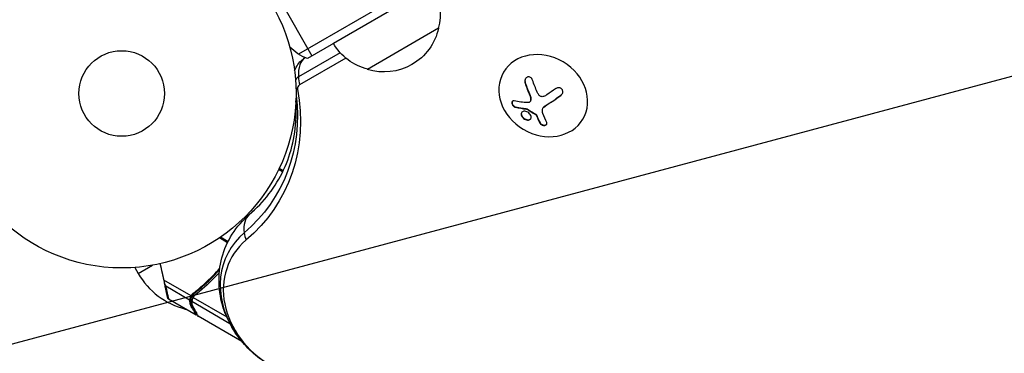
# Model space of a CAD drawing. Units: millimetres. Extents: x -3906 to 3890, y -5282 to 4426.
# Drawn here: x -31 to 268, y -1161 to -1060 of the extents above; entities that cross this region are included whole.
import ezdxf

# ---------------------------------------------------------------- set-up
doc = ezdxf.new("R2010")
doc.units = ezdxf.units.MM
doc.header["$LTSCALE"] = 20
doc.linetypes.add('HIDDEN', pattern=[9.525, 6.35, -3.175])
for name, color, linetype in [('2d', 230, 'Continuous'), ('EN-Free_Space', 10, 'HIDDEN'), ('EN-Free_Space_Hatch', 10, 'HIDDEN')]:
    doc.layers.add(name, color=color, linetype=linetype)

msp = doc.modelspace()

# ---------------------------------------------------------------- hatches: boundary and pattern name
at = {"layer": 'EN-Free_Space_Hatch'}
h = msp.add_hatch(dxfattribs=at)
h.set_pattern_fill('ANSI31', color=256, scale=100)
h.set_pattern_definition([(195, (468.52, -1352.5), (82.175, -306.681), [])])
edge = h.paths.add_edge_path()
edge.add_arc((2365.08, -541), 500, 0, 360)
edge = h.paths.add_edge_path()
edge.add_arc((-857.21, -3648.72), 1000, 150, 330)
edge.add_line((8.82, -4148.72), (1334.55, -1852.5))
edge.add_arc((468.52, -1352.5), 1000, 330, 510)
edge.add_line((-397.51, -852.5), (-1723.23, -3148.72))

# ---------------------------------------------------------------- linework, layer by layer
at = {"layer": '2d'}
for p, q in [((899.79, -581.56), (53.75, -1070.02)), ((899.61, -584.55), (56.43, -1071.36)), ((94.63, -1049.3), (64.32, -1066.8)), ((48.32, -1054.1), (57.82, -1070.55)), ((96.3, -1062.2), (74.65, -1074.7)), ((66.41, -1069.63), (53.72, -1076.97)), ((68.12, -1071.25), (54.04, -1079.39)), ((116.14, -1075.39), (116.06, -1075.52)), ((122.58, -1078.84), (122.64, -1078.75)), ((124.03, -1082.62), (124.09, -1082.53)), ((133.43, -1082.6), (133.49, -1082.51)), ((53, -1085.22), (52.91, -1085.17)), ((119.69, -1086.2), (119.74, -1086.11)), ((124.14, -1084.41), (124.19, -1084.32)), ((124.23, -1084.15), (124.29, -1084.06)), ((128.65, -1085.83), (128.7, -1085.74)), ((122.97, -1086.71), (123.03, -1086.62)), ((123.14, -1086.77), (123.19, -1086.68)), ((125.76, -1088.37), (125.82, -1088.28)), ((126, -1088.61), (126.06, -1088.52)), ((126.09, -1088.8), (126.14, -1088.71)), ((128.05, -1086.43), (128.1, -1086.34)), ((122.72, -1089.91), (122.78, -1089.82)), ((127.11, -1091.03), (127.16, -1090.93)), ((140.28, -1089.58), (140.16, -1089.77)), ((48.91, -1105.81), (47.7, -1105.11)), ((49.06, -1105.51), (47.84, -1104.81)), ((32.17, -1127.33), (29.7, -1125.9)), ((32.32, -1127.03), (30, -1125.69)), ((3.96, -1134.85), (5.01, -1136.68)), ((5.01, -1136.68), (9.38, -1134.16)), ((21.07, -1143.48), (12.78, -1138.69)), ((20.65, -1144.76), (13.38, -1140.57)), ((21.57, -1143.17), (21.9, -1142.59)), ((24.33, -1140.84), (24.64, -1140.3)), ((22.66, -1149.35), (14.25, -1144.5)), ((20.65, -1144.76), (21.41, -1143.43)), ((32.9, -1151.95), (21.29, -1145.25)), ((21.36, -1143.55), (21.37, -1143.54)), ((21.7, -1143.96), (31.9, -1149.85)), ((19.34, -1147.49), (19.41, -1147.62)), ((19.41, -1147.62), (19.53, -1147.55)), ((19.86, -1147.74), (19.41, -1147.62)), ((21.03, -1146.54), (21.25, -1146.17)), ((21.09, -1146.65), (21.38, -1146.48)), ((36.51, -1157.35), (23.27, -1149.71))]:
    msp.add_line(p, q, dxfattribs=at)
for radius in [53, 13]:
    msp.add_circle((0, -1082), radius, dxfattribs=at)
at = {"layer": '2d', "extrusion": (0, 0, -1)}
for centre, radius, start, end in [((-79.81, -1057.64), 17, 150.6412, 195.8134), ((-79.71, -1058.47), 17, 192.6678, 287.332), ((-61.73, -1057.33), 15, 290.7035, 315.2134), ((-78.95, -1058.14), 17, 284.1864, 329.3586), ((-23.11, -1142.39), 6, 276.5805, 280.2548)]:
    msp.add_arc(centre, radius, start, end, dxfattribs=at)
at = {"layer": '2d'}
msp.add_arc((24.93, -1125.18), 23, 210, 255.9208, dxfattribs=at)
for centre, major_axis, ratio, start_param, end_param in [((63.43, -1083.99), (-7.51, 12.99), 0.476068, 0.023187, 0.753379), ((128.11, -1082.65), (-12.05, 7.13), 0.849675, 3.141593, 9.424778), ((55.65, -1079.49), (-2.83, 1.63), 0.848048, -0.454733, -0.008552), ((55.65, -1079.49), (-2.83, 1.63), 0.848048, -0.454733, -0.008552), ((63.43, -1083.99), (-7.51, 12.99), 0.476068, 0.753379, 0.953714), ((67.01, -1076.04), (14.76, 2.7), 0.429911, 3.384431, 3.477173), ((54.99, -1080.63), (-1.39, 0.8), 0.848048, -0.454733, 0.624465), ((130.55, -1077.55), (-6.36, 17.16), 0.434152, 1.485212, 1.707109), ((130.61, -1077.46), (-6.36, 17.16), 0.434152, 1.485212, 1.707109), ((132.13, -1078.38), (14.54, 11.06), 0.22767, 4.302479, 4.629077), ((132.19, -1078.29), (14.54, 11.06), 0.22767, 4.302479, 4.629077), ((129.93, -1077.45), (-2.34, 18.12), 0.356595, 2.200932, 2.370383), ((129.99, -1077.36), (-2.34, 18.12), 0.356595, 2.200932, 2.370383), ((48.46, -1130.26), (-9.71, 11.44), 0.507124, 0, 0.664872), ((57.19, -1143.85), (-24.48, 14.13), 0.848048, -0.294378, 1.00546), ((57.19, -1143.85), (-24.48, 14.13), 0.848048, -0.294378, 1.00546), ((48.46, -1130.26), (-9.71, 11.44), 0.507124, 0.664872, 0.865207), ((56.53, -1144.99), (-23.04, 13.3), 0.848048, -0.294378, 1.570796), ((21.53, -1144.72), (-0.493, 0.086), 0.884978, -0.000013, 1.258086), ((21.52, -1144.84), (-0.5, 0.016), 0.925423, 0.000039, 1.111085), ((21.82, -1143.74), (-0.462, 0.191), 0.498291, 0, 1.505044), ((21.83, -1143.73), (-0.462, 0.192), 0.49795, 0, 1.505539), ((21.9, -1143.56), (-0.46, 0.196), 0.494864, -0.000001, 1.511252), ((21.9, -1146.38), (0.436, 0.245), 0.879292, 3.141593, 3.735574)]:
    msp.add_ellipse(centre, major_axis=major_axis, ratio=ratio, start_param=start_param, end_param=end_param, dxfattribs=at)
at = {"layer": '2d', "extrusion": (0, 0, -1)}
for centre, major_axis, ratio, start_param, end_param in [((-6.89, -1081.05), (-54.16, 31.27), 0.848048, 2.569486, 3.435971), ((-6.89, -1081.05), (-54.16, 31.27), 0.848048, 2.569486, 3.435971), ((-7.55, -1082.2), (-55.59, 32.1), 0.848048, 2.517128, 3.435971), ((130.57, -1076.33), (14.55, 11.07), 0.22767, 1.654483, 1.832497), ((22.07, -1143.36), (-0.348, 0.359), 0.47782, 4.577178, 6.283185), ((22.27, -1143.19), (-0.309, 0.393), 0.459792, 4.529702, 6.283185), ((21.94, -1143.5), (-0.374, 0.332), 0.488334, 4.612807, 6.283185)]:
    msp.add_ellipse(centre, major_axis=major_axis, ratio=ratio, start_param=start_param, end_param=end_param, dxfattribs=at)
at = {"layer": '2d'}
for points, knots in [([(52.55, -1075.14), (52.74, -1074.61), (52.98, -1074.08), (53.63, -1073.03), (54.05, -1072.51), (54.91, -1071.68), (55.34, -1071.35), (55.77, -1071.09)], [2.9765836, 2.9765836, 2.9765836, 2.9765836, 3.1646465, 3.1646465, 3.380486, 3.380486, 3.5746777, 3.5746777, 3.5746777, 3.5746777]), ([(124.87, -1077.95), (124.81, -1077.79), (124.73, -1077.62), (124.63, -1077.49), (124.53, -1077.35), (124.4, -1077.22), (124.26, -1077.13), (124.13, -1077.04), (123.98, -1076.98), (123.83, -1076.95), (123.7, -1076.92), (123.56, -1076.92), (123.42, -1076.95), (123.3, -1076.98), (123.18, -1077.03), (123.07, -1077.1), (122.97, -1077.17), (122.87, -1077.26), (122.79, -1077.36), (122.71, -1077.47), (122.64, -1077.6), (122.59, -1077.73), (122.54, -1077.87), (122.51, -1078.02), (122.5, -1078.18), (122.49, -1078.35), (122.5, -1078.52), (122.54, -1078.68), (122.55, -1078.73), (122.57, -1078.79), (122.58, -1078.84)], [0, 0, 0, 0, 0.120796, 0.120796, 0.120796, 0.242046, 0.242046, 0.242046, 0.356333, 0.356333, 0.356333, 0.459168, 0.459168, 0.459168, 0.553739, 0.553739, 0.553739, 0.646543, 0.646543, 0.646543, 0.743592, 0.743592, 0.743592, 0.848997, 0.848997, 0.848997, 0.964083, 0.964083, 0.964083, 1, 1, 1, 1]), ([(122.73, -1077.45), (122.69, -1077.52), (122.66, -1077.59), (122.58, -1077.83), (122.55, -1078.02), (122.55, -1078.39), (122.58, -1078.57), (122.64, -1078.75)], [0.6958752, 0.6958752, 0.6958752, 0.6958752, 0.75, 0.75, 0.875, 0.875, 1, 1, 1, 1]), ([(124.09, -1082.53), (124.12, -1082.6), (124.14, -1082.66), (124.18, -1082.76), (124.19, -1082.81), (124.21, -1082.85), (124.22, -1082.88), (124.22, -1082.9), (124.25, -1082.98), (124.26, -1083.05), (124.28, -1083.15), (124.29, -1083.18), (124.3, -1083.24), (124.3, -1083.27), (124.33, -1083.44), (124.33, -1083.56), (124.33, -1083.76), (124.32, -1083.82), (124.31, -1083.94), (124.3, -1084), (124.29, -1084.06)], [0, 0, 0, 0, 0.125, 0.125, 0.1875, 0.21875, 0.21875, 0.25, 0.25, 0.375, 0.375, 0.4375, 0.4375, 0.5, 0.5, 0.75, 0.75, 0.875, 0.875, 1, 1, 1, 1]), ([(128.22, -1082.91), (128.09, -1082.96), (127.95, -1082.98), (127.81, -1082.98), (127.68, -1082.98), (127.53, -1082.96), (127.4, -1082.91), (127.27, -1082.87), (127.15, -1082.8), (127.04, -1082.71), (126.94, -1082.64), (126.85, -1082.55), (126.78, -1082.45)], [0, 0, 0, 0, 0.2593, 0.2593, 0.2593, 0.519012, 0.519012, 0.519012, 0.774897, 0.774897, 0.774897, 1, 1, 1, 1]), ([(133.43, -1082.6), (133.57, -1082.5), (133.7, -1082.37), (133.8, -1082.23), (133.9, -1082.09), (133.98, -1081.92), (134.02, -1081.76), (134.06, -1081.6), (134.07, -1081.43), (134.05, -1081.27), (134.03, -1081.12), (133.98, -1080.98), (133.91, -1080.85), (133.84, -1080.74), (133.76, -1080.63), (133.65, -1080.54), (133.55, -1080.46), (133.44, -1080.39), (133.31, -1080.34), (133.18, -1080.29), (133.05, -1080.26), (132.91, -1080.25), (132.76, -1080.24), (132.6, -1080.25), (132.46, -1080.29), (132.3, -1080.32), (132.14, -1080.39), (132, -1080.47), (131.95, -1080.5), (131.91, -1080.53), (131.87, -1080.56)], [0, 0, 0, 0, 0.12144, 0.12144, 0.12144, 0.243283, 0.243283, 0.243283, 0.358856, 0.358856, 0.358856, 0.462986, 0.462986, 0.462986, 0.558085, 0.558085, 0.558085, 0.650496, 0.650496, 0.650496, 0.746429, 0.746429, 0.746429, 0.850305, 0.850305, 0.850305, 0.963913, 0.963913, 0.963913, 1, 1, 1, 1]), ([(133.49, -1082.51), (133.63, -1082.41), (133.76, -1082.27), (133.87, -1082.11), (133.88, -1082.1), (133.89, -1082.09)], [0, 0, 0, 0, 0.125, 0.125, 0.1356319, 0.1356319, 0.1356319, 0.1356319]), ([(38.75, -1118.82), (41, -1116.91), (43.01, -1114.8), (46.5, -1110.25), (47.98, -1107.8), (50.41, -1102.62), (51.35, -1099.89), (52.64, -1094.17), (53, -1091.19), (53.07, -1086.86), (53.04, -1085.58), (52.95, -1084.28)], [5.9888073, 5.9888073, 5.9888073, 5.9888073, 6.1725758, 6.1725758, 6.3563443, 6.3563443, 6.5401128, 6.5401128, 6.7238813, 6.7238813, 6.8000374, 6.8000374, 6.8000374, 6.8000374]), ([(119.31, -1084.25), (119.2, -1084.23), (119.09, -1084.23), (119, -1084.25), (118.9, -1084.27), (118.81, -1084.31), (118.75, -1084.38), (118.68, -1084.44), (118.63, -1084.52), (118.6, -1084.62), (118.58, -1084.71), (118.57, -1084.81), (118.58, -1084.92), (118.59, -1085.02), (118.62, -1085.12), (118.65, -1085.23), (118.69, -1085.33), (118.74, -1085.43), (118.8, -1085.52), (118.86, -1085.62), (118.94, -1085.71), (119.01, -1085.79), (119.1, -1085.88), (119.19, -1085.96), (119.28, -1086.02), (119.39, -1086.09), (119.49, -1086.15), (119.6, -1086.18), (119.63, -1086.19), (119.66, -1086.2), (119.69, -1086.2)], [0, 0, 0, 0, 0.123267, 0.123267, 0.123267, 0.246944, 0.246944, 0.246944, 0.364412, 0.364412, 0.364412, 0.469764, 0.469764, 0.469764, 0.565076, 0.565076, 0.565076, 0.656937, 0.656937, 0.656937, 0.751946, 0.751946, 0.751946, 0.854928, 0.854928, 0.854928, 0.968152, 0.968152, 0.968152, 1, 1, 1, 1]), ([(118.69, -1084.44), (118.67, -1084.47), (118.66, -1084.51), (118.62, -1084.66), (118.62, -1084.79), (118.67, -1085.06), (118.72, -1085.2), (118.87, -1085.47), (118.96, -1085.59), (119.16, -1085.81), (119.28, -1085.9), (119.51, -1086.04), (119.63, -1086.09), (119.74, -1086.11)], [0.3269634, 0.3269634, 0.3269634, 0.3269634, 0.375, 0.375, 0.5, 0.5, 0.625, 0.625, 0.75, 0.75, 0.875, 0.875, 1, 1, 1, 1]), ([(119.74, -1086.11), (119.87, -1086.14), (120, -1086.17), (120.2, -1086.21), (120.29, -1086.23), (120.4, -1086.26), (120.45, -1086.26), (120.48, -1086.27), (120.5, -1086.27), (120.58, -1086.29), (120.68, -1086.31), (120.8, -1086.33), (120.85, -1086.34), (120.88, -1086.34), (120.89, -1086.35), (120.98, -1086.36), (121.09, -1086.38), (121.2, -1086.4), (121.25, -1086.4), (121.29, -1086.41), (121.3, -1086.41), (121.39, -1086.43), (121.5, -1086.44), (121.62, -1086.46), (121.67, -1086.47), (121.7, -1086.47), (121.72, -1086.47), (121.81, -1086.48), (121.92, -1086.5), (122.04, -1086.51), (122.09, -1086.52), (122.12, -1086.52), (122.14, -1086.53), (122.23, -1086.54), (122.34, -1086.55), (122.47, -1086.56), (122.52, -1086.57), (122.55, -1086.57), (122.57, -1086.57), (122.74, -1086.59), (122.89, -1086.6), (123.03, -1086.62)], [0, 0, 0, 0, 0.125, 0.125, 0.1875, 0.21875, 0.234375, 0.234375, 0.25, 0.25, 0.3125, 0.34375, 0.359375, 0.359375, 0.375, 0.375, 0.4375, 0.46875, 0.484375, 0.484375, 0.5, 0.5, 0.5625, 0.59375, 0.609375, 0.609375, 0.625, 0.625, 0.6875, 0.71875, 0.734375, 0.734375, 0.75, 0.75, 0.8125, 0.84375, 0.859375, 0.859375, 0.875, 0.875, 1, 1, 1, 1]), ([(124.23, -1084.15), (124.21, -1084.26), (124.18, -1084.35), (124.12, -1084.44), (124.07, -1084.52), (124, -1084.59), (123.92, -1084.65), (123.83, -1084.7), (123.74, -1084.74), (123.64, -1084.76), (123.57, -1084.78), (123.5, -1084.78), (123.42, -1084.78)], [0, 0, 0, 0, 0.26951, 0.26951, 0.26951, 0.539189, 0.539189, 0.539189, 0.809594, 0.809594, 0.809594, 1, 1, 1, 1]), ([(128.1, -1086.34), (128.17, -1086.23), (128.25, -1086.12), (128.39, -1085.97), (128.45, -1085.92), (128.57, -1085.83), (128.63, -1085.78), (128.7, -1085.74)], [0.5284214, 0.5284214, 0.5284214, 0.5284214, 0.75, 0.75, 0.875, 0.875, 1, 1, 1, 1]), ([(123.13, -1087.56), (122.72, -1087.39), (122.31, -1087.35), (121.68, -1087.54), (121.46, -1087.76), (121.34, -1088.35), (121.44, -1088.72), (121.93, -1089.43), (122.31, -1089.74), (122.72, -1089.91)], [0.5, 0.5, 0.5, 0.5, 0.625, 0.625, 0.75, 0.75, 0.875, 0.875, 1, 1, 1, 1]), ([(121.52, -1087.77), (121.49, -1087.83), (121.47, -1087.9), (121.4, -1088.26), (121.49, -1088.63), (121.98, -1089.33), (122.37, -1089.65), (122.78, -1089.82)], [0.7205222, 0.7205222, 0.7205222, 0.7205222, 0.75, 0.75, 0.875, 0.875, 1, 1, 1, 1]), ([(122.72, -1089.91), (123.13, -1090.09), (123.54, -1090.13), (124.17, -1089.94), (124.38, -1089.72), (124.51, -1089.12), (124.41, -1088.75), (123.93, -1088.05), (123.54, -1087.73), (123.13, -1087.56)], [0, 0, 0, 0, 0.125, 0.125, 0.25, 0.25, 0.375, 0.375, 0.5, 0.5, 0.5, 0.5]), ([(122.97, -1086.71), (123, -1086.71), (123.03, -1086.72), (123.06, -1086.73), (123.09, -1086.74), (123.11, -1086.75), (123.14, -1086.77)], [0, 0, 0, 0, 0.541586, 0.541586, 0.541586, 1, 1, 1, 1]), ([(123.19, -1086.68), (123.3, -1086.75), (123.41, -1086.82), (123.57, -1086.93), (123.62, -1086.96), (123.73, -1087.03), (123.78, -1087.06), (124.05, -1087.24), (124.26, -1087.37), (124.92, -1087.78), (125.36, -1088.03), (125.82, -1088.28)], [0, 0, 0, 0, 0.125, 0.125, 0.1875, 0.1875, 0.25, 0.25, 0.5, 0.5, 1, 1, 1, 1]), ([(125.76, -1088.37), (125.81, -1088.4), (125.85, -1088.43), (125.89, -1088.46), (125.93, -1088.5), (125.96, -1088.54), (125.99, -1088.58), (125.99, -1088.59), (126, -1088.6), (126, -1088.61)], [0, 0, 0, 0, 0.444984, 0.444984, 0.444984, 0.890124, 0.890124, 0.890124, 1, 1, 1, 1]), ([(122.78, -1089.82), (122.83, -1089.84), (122.88, -1089.86), (122.98, -1089.9), (123.03, -1089.91), (123.18, -1089.96), (123.28, -1089.97), (123.57, -1090), (123.75, -1089.99), (123.99, -1089.92), (124.06, -1089.89), (124.19, -1089.81), (124.25, -1089.77), (124.32, -1089.69), (124.34, -1089.66), (124.37, -1089.63), (124.37, -1089.62), (124.38, -1089.62)], [0, 0, 0, 0, 0.015625, 0.015625, 0.03125, 0.03125, 0.0625, 0.0625, 0.125, 0.125, 0.15625, 0.15625, 0.1875, 0.1875, 0.203125, 0.203125, 0.2058315, 0.2058315, 0.2058315, 0.2058315]), ([(127.11, -1091.03), (127.15, -1091.12), (127.22, -1091.21), (127.31, -1091.29), (127.4, -1091.37), (127.51, -1091.45), (127.63, -1091.51), (127.75, -1091.57), (127.88, -1091.62), (128.01, -1091.65), (128.13, -1091.68), (128.26, -1091.7), (128.38, -1091.7), (128.49, -1091.7), (128.6, -1091.68), (128.7, -1091.66), (128.8, -1091.63), (128.89, -1091.59), (128.96, -1091.54), (129.04, -1091.5), (129.1, -1091.44), (129.15, -1091.37), (129.19, -1091.3), (129.22, -1091.22), (129.23, -1091.14), (129.24, -1091.05), (129.23, -1090.96), (129.2, -1090.87), (129.19, -1090.84), (129.17, -1090.82), (129.16, -1090.79)], [0, 0, 0, 0, 0.117688, 0.117688, 0.117688, 0.23572, 0.23572, 0.23572, 0.348983, 0.348983, 0.348983, 0.453941, 0.453941, 0.453941, 0.55245, 0.55245, 0.55245, 0.649106, 0.649106, 0.649106, 0.748614, 0.748614, 0.748614, 0.85433, 0.85433, 0.85433, 0.967387, 0.967387, 0.967387, 1, 1, 1, 1]), ([(127.16, -1090.93), (127.21, -1091.03), (127.29, -1091.13), (127.48, -1091.3), (127.6, -1091.38), (127.86, -1091.51), (128, -1091.55), (128.3, -1091.61), (128.45, -1091.61), (128.73, -1091.58), (128.85, -1091.54), (129.06, -1091.44), (129.13, -1091.37), (129.19, -1091.3)], [0, 0, 0, 0, 0.125, 0.125, 0.25, 0.25, 0.375, 0.375, 0.5, 0.5, 0.625, 0.625, 0.7391453, 0.7391453, 0.7391453, 0.7391453]), ([(33.96, -1153.8), (32.67, -1151.72), (31.62, -1149.47), (30.13, -1144.71), (29.68, -1142.2), (29.51, -1137.08), (29.79, -1134.47), (31.14, -1129.41), (32.2, -1126.96), (35.02, -1122.51), (36.77, -1120.51), (38.75, -1118.82)], [2.136133, 2.136133, 2.136133, 2.136133, 2.396101, 2.396101, 2.656068, 2.656068, 2.916036, 2.916036, 3.176003, 3.176003, 3.435971, 3.435971, 3.435971, 3.435971]), ([(21.78, -1142.68), (23.85, -1141.07), (25.85, -1139.29), (28.47, -1136.61), (29.15, -1135.87), (29.83, -1135.1)], [0, 0, 0, 0, 0.00869705, 0.00869705, 0.0118555, 0.0118555, 0.0118555, 0.0118555]), ([(21.96, -1142.79), (23.99, -1141.2), (25.97, -1139.44), (28.52, -1136.84), (29.16, -1136.16), (29.78, -1135.46)], [0, 0, 0, 0, 0.00862373, 0.00862373, 0.01155673, 0.01155673, 0.01155673, 0.01155673]), ([(29.69, -1136.35), (29.18, -1136.91), (28.67, -1137.46), (26.22, -1139.97), (24.21, -1141.77), (22.15, -1143.4)], [0.00650223, 0.00650223, 0.00650223, 0.00650223, 0.00889401, 0.00889401, 0.01778802, 0.01778802, 0.01778802, 0.01778802]), ([(13.01, -1139.72), (13.04, -1139.89), (13.1, -1140.04), (13.23, -1140.32), (13.3, -1140.45), (13.38, -1140.57)], [0, 0, 0, 0, 0.000658485, 0.000658485, 0.001316969, 0.001316969, 0.001316969, 0.001316969]), ([(21.78, -1142.68), (21.68, -1142.76), (21.56, -1142.87), (21.36, -1143.08), (21.3, -1143.16), (21.18, -1143.32), (21.12, -1143.4), (21.07, -1143.48)], [0, 0, 0, 0, 0.000837367, 0.000837367, 0.001256051, 0.001256051, 0.001614486, 0.001614486, 0.001614486, 0.001614486]), ([(14.25, -1144.5), (14.25, -1144.5), (14.25, -1144.5), (14.25, -1144.5), (14.25, -1144.5), (14.24, -1144.49), (14.24, -1144.49), (14.23, -1144.49), (14.23, -1144.48), (14.19, -1144.46), (14.16, -1144.44), (14.1, -1144.37), (14.07, -1144.32), (14.04, -1144.25), (14.03, -1144.23), (14.02, -1144.2), (14.02, -1144.19), (14.01, -1144.18), (14.01, -1144.18), (14.01, -1144.17)], [0, 0, 0, 0, 0.00001341, 0.00001341, 0.00058538, 0.00058538, 0.00134803, 0.00134803, 0.00338209, 0.00338209, 0.01427035, 0.01427035, 0.03070866, 0.03070866, 0.03792686, 0.03792686, 0.04032753, 0.04032753, 0.04112756, 0.04112756, 0.04112756, 0.04112756]), ([(14.16, -1144.43), (14.16, -1144.43), (14.15, -1144.42), (14.13, -1144.39), (14.12, -1144.37), (14.11, -1144.34), (14.1, -1144.33), (14.09, -1144.31), (14.08, -1144.3), (14.08, -1144.29), (14.07, -1144.28), (14.07, -1144.27), (14.06, -1144.27), (14.06, -1144.26), (14.06, -1144.26), (14.06, -1144.25), (14.05, -1144.25), (14.05, -1144.24), (14.04, -1144.24), (14.04, -1144.23), (14.04, -1144.23), (14.04, -1144.22), (14.04, -1144.22), (14.03, -1144.22), (14.03, -1144.21), (14.03, -1144.21), (14.03, -1144.2), (14.02, -1144.19), (14.02, -1144.19), (14.02, -1144.18), (14.01, -1144.18), (14.01, -1144.18), (14.01, -1144.18), (14.01, -1144.18)], [0, 0, 0, 0, 0.001149775, 0.001149775, 0.001724662, 0.001724662, 0.002012105, 0.002012105, 0.002155827, 0.002155827, 0.002227688, 0.002227688, 0.002263619, 0.002263619, 0.002281584, 0.002281584, 0.002299549, 0.002299549, 0.002317514, 0.002317514, 0.00233548, 0.00233548, 0.00237141, 0.00237141, 0.002443271, 0.002443271, 0.002586993, 0.002586993, 0.002874436, 0.002874436, 0.003449324, 0.003449324, 0.004599098, 0.004599098, 0.004599098, 0.004599098]), ([(20.65, -1144.76), (20.62, -1145.05), (20.63, -1145.34), (20.72, -1145.78), (20.76, -1145.93), (20.87, -1146.23), (20.94, -1146.38), (21.03, -1146.54)], [0, 0, 0, 0, 0.5, 0.5, 0.75, 0.75, 1, 1, 1, 1]), ([(20.87, -1143.87), (20.79, -1144.05), (20.74, -1144.23), (20.67, -1144.53), (20.66, -1144.66), (20.65, -1144.76)], [0.000526185, 0.000526185, 0.000526185, 0.000526185, 0.001315456, 0.001315456, 0.002104727, 0.002104727, 0.002104727, 0.002104727]), ([(21.46, -1146.63), (21.21, -1146.18), (21.09, -1145.76), (21.02, -1145.17), (21.02, -1144.99), (21.02, -1144.82)], [0, 0, 0, 0, 0.2877109, 0.2877109, 0.4071689, 0.4071689, 0.4071689, 0.4071689]), ([(21.04, -1144.63), (21.07, -1144.5), (21.1, -1144.33), (21.21, -1143.96), (21.28, -1143.76), (21.36, -1143.55)], [0, 0, 0, 0, 0.0798684, 0.0798684, 0.1557777, 0.1557777, 0.1557777, 0.1557777]), ([(21.04, -1144.63), (21.07, -1144.5), (21.1, -1144.33), (21.19, -1144.01), (21.24, -1143.88), (21.29, -1143.74)], [0, 0, 0, 0, 0.080246, 0.080246, 0.1326132, 0.1326132, 0.1326132, 0.1326132]), ([(21.29, -1145.25), (21.28, -1145.5), (21.3, -1145.75), (21.38, -1146.14), (21.42, -1146.27), (21.52, -1146.53), (21.58, -1146.66), (21.65, -1146.8)], [0, 0, 0, 0, 0.001998239, 0.001998239, 0.002997359, 0.002997359, 0.003996479, 0.003996479, 0.003996479, 0.003996479]), ([(21.7, -1143.96), (21.59, -1144.2), (21.51, -1144.41), (21.39, -1144.81), (21.34, -1144.97), (21.31, -1145.11)], [0, 0, 0, 0, 0.000882531, 0.000882531, 0.001765062, 0.001765062, 0.001765062, 0.001765062]), ([(21.78, -1143.78), (21.76, -1143.82), (21.74, -1143.86), (21.73, -1143.9), (21.72, -1143.91), (21.71, -1143.93), (21.71, -1143.94)], [0, 0, 0, 0, 0.0001497446, 0.0001497446, 0.0001497446, 0.0002085296, 0.0002085296, 0.0002085296, 0.0002085296]), ([(23.08, -1149.52), (22.92, -1149.22), (22.53, -1148.54), (21.83, -1147.28), (21.65, -1146.97), (21.46, -1146.63)], [0, 0, 0, 0, 0.817849, 0.817849, 1.062668, 1.062668, 1.062668, 1.062668]), ([(21.65, -1146.8), (22.07, -1147.55), (22.42, -1148.17), (22.83, -1148.91), (22.94, -1149.12), (23.14, -1149.47), (23.22, -1149.61), (23.27, -1149.71)], [0, 0, 0, 0, 0.00535017, 0.00535017, 0.00802526, 0.00802526, 0.01070034, 0.01070034, 0.01070034, 0.01070034]), ([(45.19, -1164.64), (44.28, -1164.12), (43.4, -1163.55), (41.7, -1162.34), (40.88, -1161.69), (39.3, -1160.31), (38.54, -1159.59), (37.1, -1158.06), (36.41, -1157.26), (35.12, -1155.58), (34.52, -1154.71), (33.96, -1153.8)], [1.5707963, 1.5707963, 1.5707963, 1.5707963, 1.6838637, 1.6838637, 1.796931, 1.796931, 1.9099983, 1.9099983, 2.0230657, 2.0230657, 2.136133, 2.136133, 2.136133, 2.136133])]:
    msp.add_open_spline(points, degree=3, knots=knots, dxfattribs=at)
for points in [[(126.27, -1081.57), (125.75, -1080.39), (125.28, -1079.18), (124.87, -1077.95)], [(124.03, -1082.62), (124.26, -1083.13), (124.33, -1083.67), (124.23, -1084.15)], [(126.78, -1082.45), (126.57, -1082.18), (126.4, -1081.88), (126.27, -1081.57)], [(129.24, -1082.4), (128.92, -1082.61), (128.58, -1082.78), (128.22, -1082.91)], [(123.42, -1084.78), (121.93, -1084.7), (120.55, -1084.53), (119.31, -1084.25)], [(124.29, -1084.06), (124.27, -1084.16), (124.24, -1084.24), (124.19, -1084.32)], [(127.84, -1087.3), (127.8, -1086.72), (128.1, -1086.16), (128.65, -1085.83)], [(119.69, -1086.2), (120.69, -1086.44), (121.8, -1086.61), (122.97, -1086.71)], [(123.03, -1086.62), (123.08, -1086.62), (123.14, -1086.64), (123.19, -1086.68)], [(123.14, -1086.77), (123.99, -1087.34), (124.86, -1087.87), (125.76, -1088.37)], [(125.82, -1088.28), (125.92, -1088.34), (126.01, -1088.42), (126.06, -1088.52)], [(126, -1088.61), (126.04, -1088.67), (126.06, -1088.74), (126.09, -1088.8)], [(126.06, -1088.52), (126.09, -1088.58), (126.12, -1088.65), (126.14, -1088.71)], [(127.85, -1087.41), (127.84, -1087.37), (127.84, -1087.34), (127.84, -1087.3)], [(128.01, -1088.09), (127.93, -1087.87), (127.87, -1087.64), (127.85, -1087.41)], [(129.16, -1090.79), (128.75, -1089.98), (128.37, -1089.07), (128.01, -1088.09)], [(21.78, -1142.68), (21.49, -1142.91), (21.26, -1143.18), (21.07, -1143.48)], [(21.57, -1143.16), (21.62, -1143.11), (21.67, -1143.05), (21.73, -1143)], [(21.73, -1143), (21.8, -1142.93), (21.88, -1142.86), (21.96, -1142.79)], [(14.25, -1144.5), (14.22, -1144.48), (14.18, -1144.45), (14.16, -1144.43)], [(20.87, -1143.87), (20.92, -1143.76), (20.97, -1143.65), (21.03, -1143.54)], [(21.02, -1144.82), (21.02, -1144.76), (21.03, -1144.7), (21.04, -1144.63)], [(21.07, -1143.48), (21.06, -1143.5), (21.05, -1143.52), (21.03, -1143.54)], [(21.31, -1145.11), (21.3, -1145.16), (21.29, -1145.2), (21.29, -1145.25)], [(21.37, -1143.54), (21.39, -1143.48), (21.42, -1143.42), (21.44, -1143.37)], [(21.37, -1143.54), (21.38, -1143.52), (21.38, -1143.51), (21.39, -1143.49)], [(21.44, -1143.37), (21.47, -1143.29), (21.52, -1143.22), (21.57, -1143.16)], [(21.71, -1143.94), (21.7, -1143.95), (21.7, -1143.96), (21.7, -1143.96)], [(21.82, -1143.71), (21.8, -1143.73), (21.79, -1143.75), (21.78, -1143.78)], [(21.95, -1143.57), (21.9, -1143.62), (21.86, -1143.66), (21.82, -1143.71)], [(22.15, -1143.4), (22.08, -1143.45), (22.01, -1143.51), (21.95, -1143.57)], [(23.08, -1149.52), (23.13, -1149.59), (23.19, -1149.66), (23.27, -1149.7)], [(23.27, -1149.71), (23.27, -1149.7), (23.27, -1149.7), (23.27, -1149.7)]]:
    msp.add_open_spline(points, degree=3, dxfattribs=at)
for points, weights in [([(11.65, -1133.7), (12.04, -1135.4), (12.41, -1137.07), (12.78, -1138.69)], [0.999467913094, 0.999044688549, 0.999222050852, 1]), ([(12.78, -1138.69), (12.86, -1139.08), (12.94, -1139.43), (13.01, -1139.72)], [1, 0.990567849651, 0.990567849651, 1]), ([(14.01, -1144.17), (14.01, -1144.17), (13.67, -1142.67), (13.01, -1139.72)], [0.992616043816, 0.983720868043, 0.986182186772, 1]), ([(13.38, -1140.57), (13.96, -1143.17), (14.25, -1144.5), (14.25, -1144.5)], [1, 0.987749480855, 0.985446819713, 0.993092016574]), ([(22.66, -1149.35), (22.66, -1149.35), (22.11, -1148.4), (21.03, -1146.54)], [0.983775506511, 0.983775506511, 0.989183671007, 1])]:
    msp.add_rational_spline(points, weights, degree=3, dxfattribs=at)
at = {"layer": 'EN-Free_Space', "flags": 128}
msp.add_lwpolyline([(-1723.23, -3148.72, 1), (8.82, -4148.72), (1334.55, -1852.5, 1), (-397.51, -852.5)], format="xyb", close=True, dxfattribs=at)

doc.saveas('drawing.dxf')
